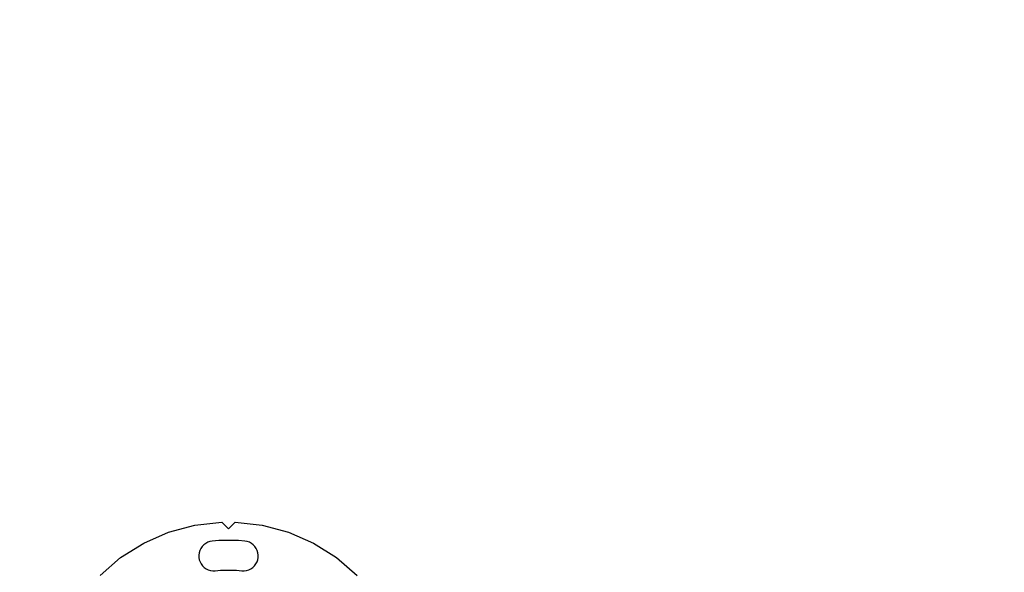
# Model space of a CAD drawing. Units: millimetres. Extents: x -162 to 4649, y 166 to 5040.
# Drawn here: x 1623 to 2219, y 2268 to 2603 of the extents above; entities that cross this region are included whole.
import ezdxf

# ---------------------------------------------------------------- set-up
doc = ezdxf.new("R2010")
doc.units = ezdxf.units.MM
doc.layers.add('Safetyarea', color=131, linetype='Continuous')
doc.styles.get("Standard").update_dxf_attribs({"font": 'arial.ttf'})
doc.dimstyles.get("Standard").update_dxf_attribs({"dimscale": 800, "dimtxt": 0.18, "dimasz": 0.18, "dimexe": 0.08, "dimexo": 0.15, "dimgap": 0.01, "dimtad": 0, "dimdec": 0, "dimlfac": 0.1, "dimzin": 0, "dimdsep": 46, "dimtxsty": 'Standard', "dimcen": 0.09, "dimadec": 0, "dimazin": 0, "dimtfac": 1, "dimtdec": 0, "dimtofl": 0, "dimtmove": 0, "dimatfit": 3, "dimfxl": 1, "dimtolj": 1, "dimtzin": 0, "dimarcsym": 0})

# ---------------------------------------------------------------- blocks, each defined once
blk = doc.blocks.new('*D20')
at = {"color": 0, "lineweight": -2}
for p, q in [((203.1, 2384.19), (203.1, 4013.74)), ((4154.01, 2455.31), (4154.01, 4013.74)), ((347.1, 3949.74), (2058.37, 3949.74)), ((4010.01, 3949.74), (2393.04, 3949.74))]:
    blk.add_line(p, q, dxfattribs=at)
at = {"color": 0}
for points in [[(347.1, 3973.74), (347.1, 3925.74), (203.1, 3949.74)], [(4010.01, 3925.74), (4010.01, 3973.74), (4154.01, 3949.74)]]:
    blk.add_solid(points, dxfattribs=at)
at = {"layer": 'Defpoints', "color": 0}
for p in [(203.1, 3949.74), (4154.01, 2335.31), (203.1, 2264.19)]:
    blk.add_point(p, dxfattribs=at)
at = {"color": 0, "insert": (2225.7, 3949.74), "char_height": 144, "attachment_point": 5}
blk.add_mtext('\\A1;395', dxfattribs=at)
blk = doc.blocks.new('*D21')
at = {"color": 0, "lineweight": -2}
for p, q in [((1583.1, 3757.13), (-131.38, 3757.13)), ((-67.38, 3613.13), (-67.38, 2111.66)), ((-67.38, 309.68), (-67.38, 1777.71)), ((1583.1, 165.68), (-131.38, 165.68))]:
    blk.add_line(p, q, dxfattribs=at)
at = {"color": 0}
for points in [[(-43.38, 3613.13), (-91.38, 3613.13), (-67.38, 3757.13)], [(-91.38, 309.68), (-43.38, 309.68), (-67.38, 165.68)]]:
    blk.add_solid(points, dxfattribs=at)
at = {"layer": 'Defpoints', "color": 0}
for p in [(1703.1, 3757.13), (-67.38, 165.68), (1703.1, 165.68)]:
    blk.add_point(p, dxfattribs=at)
at = {"color": 0, "insert": (-67.38, 1944.68), "char_height": 144, "attachment_point": 5, "rotation": 90}
blk.add_mtext('\\A1;359', dxfattribs=at)
blk = doc.blocks.new('OFC_prasa_poj_rzut')
for p, q in [((15659.04, -41906.44), (15674.94, -41902.19)), ((15674.94, -41902.19), (15691.31, -41900.36)), ((15695.31, -41904.29), (15691.31, -41900.36)), ((15699.3, -41900.36), (15695.31, -41904.29)), ((15699.3, -41900.36), (15715.67, -41902.19)), ((15715.67, -41902.19), (15731.57, -41906.44)), ((15643.95, -41913.02), (15659.04, -41906.44)), ((15731.57, -41906.44), (15746.66, -41913.02)), ((15630, -41921.77), (15643.95, -41913.02)), ((15679.35, -41915.04), (15678.54, -41916.2)), ((15680.33, -41914.02), (15679.35, -41915.04)), ((15681.45, -41913.17), (15680.33, -41914.02)), ((15682.69, -41912.5), (15681.45, -41913.17)), ((15684.03, -41912.04), (15682.69, -41912.5)), ((15685.42, -41911.78), (15684.03, -41912.04)), ((15689.37, -41911.47), (15685.42, -41911.78)), ((15693.32, -41911.31), (15689.37, -41911.47)), ((15697.29, -41911.31), (15693.32, -41911.31)), ((15701.24, -41911.47), (15697.29, -41911.31)), ((15705.19, -41911.78), (15701.24, -41911.47)), ((15706.58, -41912.04), (15705.19, -41911.78)), ((15707.92, -41912.5), (15706.58, -41912.04)), ((15709.16, -41913.17), (15707.92, -41912.5)), ((15710.28, -41914.02), (15709.16, -41913.17)), ((15711.26, -41915.04), (15710.28, -41914.02)), ((15712.07, -41916.2), (15711.26, -41915.04)), ((15746.66, -41913.02), (15760.61, -41921.77)), ((15677.52, -41918.83), (15677.33, -41920.23)), ((15677.33, -41920.23), (15677.36, -41921.64)), ((15677.93, -41917.48), (15677.52, -41918.83)), ((15678.54, -41916.2), (15677.93, -41917.48)), ((15712.68, -41917.48), (15712.07, -41916.2)), ((15713.09, -41918.83), (15712.68, -41917.48)), ((15713.28, -41920.23), (15713.09, -41918.83)), ((15713.25, -41921.64), (15713.28, -41920.23)), ((15617.52, -41932.51), (15630, -41921.77)), ((15677.36, -41921.64), (15677.61, -41923.03)), ((15677.61, -41923.03), (15678.08, -41924.36)), ((15678.08, -41924.36), (15678.75, -41925.61)), ((15678.75, -41925.61), (15679.6, -41926.73)), ((15679.6, -41926.73), (15680.62, -41927.71)), ((15709.99, -41927.71), (15711.01, -41926.73)), ((15711.01, -41926.73), (15711.86, -41925.61)), ((15711.86, -41925.61), (15712.53, -41924.36)), ((15712.53, -41924.36), (15713, -41923.03)), ((15713, -41923.03), (15713.25, -41921.64)), ((15760.61, -41921.77), (15773.09, -41932.51)), ((15680.62, -41927.71), (15681.78, -41928.51)), ((15681.78, -41928.51), (15683.05, -41929.13)), ((15683.05, -41929.13), (15684.4, -41929.53)), ((15684.4, -41929.53), (15685.8, -41929.73)), ((15685.8, -41929.73), (15687.22, -41929.69)), ((15687.22, -41929.69), (15690.45, -41929.44)), ((15690.45, -41929.44), (15693.68, -41929.31)), ((15693.68, -41929.31), (15696.93, -41929.31)), ((15696.93, -41929.31), (15700.16, -41929.44)), ((15700.16, -41929.44), (15703.4, -41929.69)), ((15703.4, -41929.69), (15704.81, -41929.73)), ((15704.81, -41929.73), (15706.21, -41929.53)), ((15706.21, -41929.53), (15707.56, -41929.13)), ((15707.56, -41929.13), (15708.83, -41928.51)), ((15708.83, -41928.51), (15709.99, -41927.71))]:
    blk.add_line(p, q)

msp = doc.modelspace()

# ---------------------------------------------------------------- linework, layer by layer
at = {"layer": 'Safetyarea'}
msp.add_lwpolyline([(203.1, 2264.19), (203.1, 1665.68, 0.414214), (1703.1, 165.68), (2656.25, 165.68, 0.414214), (4156.25, 1665.68), (4156.25, 2264.19, 0.414214), (2656.25, 3764.19), (1703.1, 3764.19, 0.414214)], format="xyb", close=True, dxfattribs=at)

# ---------------------------------------------------------------- block references
at = {"color": 3}
msp.add_blockref('OFC_prasa_poj_rzut', (-13945.74, 44199.14), dxfattribs=at)

# ---------------------------------------------------------------- dimensions: what is measured, and where the dimension line sits
dim = msp.add_linear_dim(base=(203.1, 3949.74), p1=(4154.01, 2335.31), p2=(203.1, 2264.19), dimstyle='Standard')
dim.commit()
dim.dimension.update_dxf_attribs({"geometry": '*D20', "text_midpoint": (2225.7, 3949.74), "dimtype": 160})
dim = msp.add_linear_dim(base=(-67.38, 165.68), p1=(1703.1, 3757.13), p2=(1703.1, 165.68), angle=90, dimstyle='Standard')
dim.commit()
dim.dimension.update_dxf_attribs({"geometry": '*D21', "text_midpoint": (-67.38, 1944.68), "dimtype": 160})

doc.saveas('drawing.dxf')
